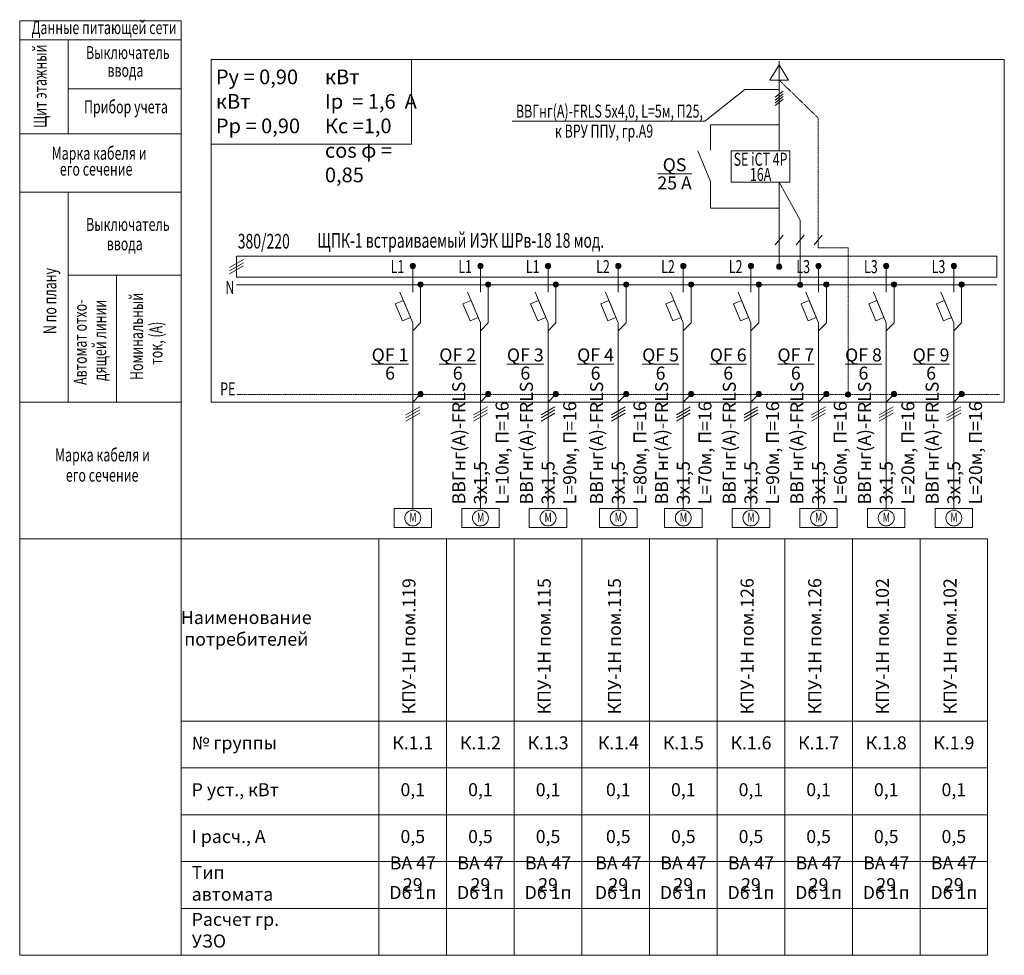
# Model space of a CAD drawing. Units: millimetres. Extents: x 25238 to 757937, y -590194 to 82481.
# Drawn here: x 25238 to 44164, y -167481 to -149504 of the extents above; entities that cross this region are included whole.
import ezdxf
from ezdxf.enums import TextEntityAlignment as Align

# ---------------------------------------------------------------- set-up
doc = ezdxf.new("R2010")
doc.units = ezdxf.units.MM
doc.linetypes.add('DASHED', pattern=[0.75, 0.5, -0.25])
doc.layers.get('0').update_dxf_attribs({"lineweight": 30})
doc.layers.add('ЩИТ', color=7, linetype='Continuous', lineweight=20)
doc.layers.add('ЩИТ автоматика', color=7, linetype='Continuous', lineweight=25)
doc.styles.add('_ТАБЛИЧНЫЙ(1-100)', font='isocpeur.ttf', dxfattribs={"width": 0.7})
doc.styles.add('ГОСТ', font='mipgost.shx', dxfattribs={"oblique": 15})

# ---------------------------------------------------------------- blocks, each defined once
blk = doc.blocks.new('*U4538')
at = {"layer": 'ЩИТ'}
for p, q in [((-133, -17), (133, 137)), ((-133, -77), (133, 77)), ((-133, -137), (133, 17))]:
    blk.add_line(p, q, dxfattribs=at)

msp = doc.modelspace()

# ---------------------------------------------------------------- hatches: boundary and pattern name
at = {"layer": 'ЩИТ'}
for points in [[(32843.7, -154235.9, 1), (32743.7, -154235.9, 1)], [(34143.7, -154235.9, 1), (34043.7, -154235.9, 1)], [(35443.7, -154235.9, 1), (35343.7, -154235.9, 1)], [(36793.7, -154235.9, 1), (36693.7, -154235.9, 1)], [(38043.7, -154235.9, 1), (37943.7, -154235.9, 1)], [(39343.7, -154235.9, 1), (39243.7, -154235.9, 1)], [(39886, -154249.8, 1), (39786, -154249.8, 1)], [(40643.7, -154235.9, 1), (40543.7, -154235.9, 1)], [(41943.7, -154235.9, 1), (41843.7, -154235.9, 1)], [(43243.7, -154235.9, 1), (43143.7, -154235.9, 1)], [(32993.7, -154590.2, 1), (32893.7, -154590.2, 1)], [(34293.7, -154590.2, 1), (34193.7, -154590.2, 1)], [(35593.7, -154590.2, 1), (35493.7, -154590.2, 1)], [(36943.7, -154590.2, 1), (36843.7, -154590.2, 1)], [(38193.7, -154590.2, 1), (38093.7, -154590.2, 1)], [(39493.7, -154590.2, 1), (39393.7, -154590.2, 1)], [(40290.1, -154599.8, 1), (40190.1, -154599.8, 1)], [(40793.7, -154590.2, 1), (40693.7, -154590.2, 1)], [(42093.7, -154590.2, 1), (41993.7, -154590.2, 1)], [(43393.7, -154590.2, 1), (43293.7, -154590.2, 1)], [(32993.7, -156696.3, 1), (32893.7, -156696.3, 1)], [(34293.7, -156696.3, 1), (34193.7, -156696.3, 1)], [(35593.7, -156696.3, 1), (35493.7, -156696.3, 1)], [(36943.7, -156696.3, 1), (36843.7, -156696.3, 1)], [(38193.7, -156696.3, 1), (38093.7, -156696.3, 1)], [(39493.7, -156696.3, 1), (39393.7, -156696.3, 1)], [(40793.7, -156696.3, 1), (40693.7, -156696.3, 1)], [(41210.4, -156705.8, 1), (41110.4, -156705.8, 1)], [(42093.7, -156696.3, 1), (41993.7, -156696.3, 1)], [(43393.7, -156696.3, 1), (43293.7, -156696.3, 1)]]:
    msp.add_hatch(color=256, dxfattribs=at).paths.add_polyline_path(points)

# ---------------------------------------------------------------- linework, layer by layer
at = {"layer": 'ЩИТ', "ltscale": 250}
for p, q in [((25237.8, -167481.4), (25237.9, -149523.8)), ((25237.9, -149523.8), (28343.7, -149523.8)), ((25237.9, -149891.1), (28343.7, -149891.1)), ((26169.6, -151694.6), (26169.6, -149891.1)), ((26169.6, -150831.5), (28343.7, -150831.5)), ((28343.7, -151694.6), (25237.9, -151694.6)), ((28343.7, -152815.6), (25237.9, -152815.6)), ((26169.6, -156235.2), (26169.6, -152815.6)), ((28343.7, -154410.8), (26169.6, -154410.8)), ((27101.4, -154410.8), (27101.4, -156855.8)), ((26169.6, -154743.9), (26169.6, -156855.8)), ((28343.7, -156855.8), (25237.8, -156855.8)), ((26169.6, -156855.8), (25237.8, -156855.8)), ((26169.6, -156855.8), (27101.4, -156855.8)), ((27101.4, -156855.8), (28343.7, -156855.8)), ((25237.8, -159481.4), (28343.7, -159481.4)), ((28343.7, -167481.4), (25237.8, -167481.4))]:
    msp.add_line(p, q, dxfattribs=at)
at = {"layer": 'ЩИТ'}
for p, q in [((28343.7, -149523.8), (28343.7, -159481.4)), ((39836, -152022.2), (39836, -150302.1)), ((39836, -150846.9), (39177.1, -150846.9)), ((38517.6, -152010.2), (38517.6, -151526.7)), ((38517.6, -151526.7), (39836, -151526.7)), ((38517.6, -152611.9), (38270.3, -152022.2)), ((38517.6, -153122.9), (38517.6, -152611.9)), ((40240.1, -153353), (39836, -152627.3)), ((39836, -154249.8), (39836, -152627.3)), ((38517.6, -153122.9), (39836, -153122.9)), ((40240.1, -154599.8), (40240.1, -153353)), ((39915.3, -153642.2), (39759, -153828.5)), ((40319.5, -153642.2), (40163.2, -153828.5)), ((40662.7, -153642.2), (40506.4, -153828.5)), ((32793.7, -154740.2), (32793.7, -154235.9)), ((34093.7, -154740.2), (34093.7, -154235.9)), ((35393.7, -154740.2), (35393.7, -154235.9)), ((36743.7, -154740.2), (36743.7, -154235.9)), ((37993.7, -154740.2), (37993.7, -154235.9)), ((39293.7, -154740.2), (39293.7, -154235.9)), ((40593.7, -154740.2), (40593.7, -154235.9)), ((41893.7, -154740.2), (41893.7, -154235.9)), ((43193.7, -154740.2), (43193.7, -154235.9)), ((29406.5, -154599.8), (44017.9, -154599.8)), ((32943.7, -155329.9), (32943.7, -154590.2)), ((34243.7, -155329.9), (34243.7, -154590.2)), ((35543.7, -155329.9), (35543.7, -154590.2)), ((36893.7, -155329.9), (36893.7, -154590.2)), ((38143.7, -155329.9), (38143.7, -154590.2)), ((39443.7, -155329.9), (39443.7, -154590.2)), ((40743.7, -155329.9), (40743.7, -154590.2)), ((42043.7, -155329.9), (42043.7, -154590.2)), ((43343.7, -155329.9), (43343.7, -154590.2)), ((32793.7, -155329.9), (32546.4, -154740.2)), ((34093.7, -155329.9), (33846.4, -154740.2)), ((35393.7, -155329.9), (35146.4, -154740.2)), ((36743.7, -155329.9), (36496.4, -154740.2)), ((37993.7, -155329.9), (37746.4, -154740.2)), ((39293.7, -155329.9), (39046.4, -154740.2)), ((40593.7, -155329.9), (40346.4, -154740.2)), ((41893.7, -155329.9), (41646.4, -154740.2)), ((43193.7, -155329.9), (42946.4, -154740.2)), ((32793.7, -156179.7), (32793.7, -155329.9)), ((32793.7, -155479.9), (32943.7, -155329.9)), ((34093.7, -156179.7), (34093.7, -155329.9)), ((34093.7, -155479.9), (34243.7, -155329.9)), ((35393.7, -156179.7), (35393.7, -155329.9)), ((35393.7, -155479.9), (35543.7, -155329.9)), ((36743.7, -156179.7), (36743.7, -155329.9)), ((36743.7, -155479.9), (36893.7, -155329.9)), ((37993.7, -156179.7), (37993.7, -155329.9)), ((37993.7, -155479.9), (38143.7, -155329.9)), ((39293.7, -156179.7), (39293.7, -155329.9)), ((39293.7, -155479.9), (39443.7, -155329.9)), ((40593.7, -156179.7), (40593.7, -155329.9)), ((40593.7, -155479.9), (40743.7, -155329.9)), ((41893.7, -156179.7), (41893.7, -155329.9)), ((41893.7, -155479.9), (42043.7, -155329.9)), ((43193.7, -156179.7), (43193.7, -155329.9)), ((43193.7, -155479.9), (43343.7, -155329.9)), ((32793.7, -157730.6), (32793.7, -156179.7)), ((34093.7, -157730.6), (34093.7, -156179.7)), ((35393.7, -157730.6), (35393.7, -156179.7)), ((36743.7, -157730.6), (36743.7, -156179.7)), ((37993.7, -157730.6), (37993.7, -156179.7)), ((39293.7, -157730.6), (39293.7, -156179.7)), ((40593.7, -157730.6), (40593.7, -156179.7)), ((41893.7, -157730.6), (41893.7, -156179.7)), ((43193.7, -157730.6), (43193.7, -156179.7)), ((32793.7, -156855.8), (32943.7, -156696.3)), ((34093.7, -156855.8), (34243.7, -156696.3)), ((35393.7, -156855.8), (35543.7, -156696.3)), ((36743.7, -156855.8), (36893.7, -156696.3)), ((37993.7, -156855.8), (38143.7, -156696.3)), ((39293.7, -156855.8), (39443.7, -156696.3)), ((40593.7, -156855.8), (40743.7, -156696.3)), ((41893.7, -156855.8), (42043.7, -156696.3)), ((43193.7, -156855.8), (43343.7, -156696.3)), ((32793.7, -156855.8), (32793.7, -158898.8)), ((34093.7, -156855.8), (34093.7, -158898.8)), ((35393.7, -156855.8), (35393.7, -158898.8)), ((36743.7, -156855.8), (36743.7, -158898.8)), ((37993.7, -156855.8), (37993.7, -158898.8)), ((39293.7, -156855.8), (39293.7, -158898.8)), ((40593.7, -156855.8), (40593.7, -158898.8)), ((41893.7, -156855.8), (41893.7, -158898.8)), ((43193.7, -156855.8), (43193.7, -158898.8)), ((32660.4, -157096.4), (32927, -156942.5)), ((32660.4, -157156.4), (32927, -157002.5)), ((32660.4, -157216.4), (32927, -157062.5)), ((33960.4, -157096.4), (34227, -156942.5)), ((33960.4, -157156.4), (34227, -157002.5)), ((33960.4, -157216.4), (34227, -157062.5)), ((35260.4, -157096.4), (35527, -156942.5)), ((35260.4, -157156.4), (35527, -157002.5)), ((35260.4, -157216.4), (35527, -157062.5)), ((36610.4, -157096.4), (36877, -156942.5)), ((36610.4, -157156.4), (36877, -157002.5)), ((36610.4, -157216.4), (36877, -157062.5)), ((37860.4, -157096.4), (38127, -156942.5)), ((37860.4, -157156.4), (38127, -157002.5)), ((37860.4, -157216.4), (38127, -157062.5)), ((39160.4, -157096.4), (39427, -156942.5)), ((39160.4, -157156.4), (39427, -157002.5)), ((39160.4, -157216.4), (39427, -157062.5)), ((40460.4, -157096.4), (40727, -156942.5)), ((40460.4, -157156.4), (40727, -157002.5)), ((40460.4, -157216.4), (40727, -157062.5)), ((41760.4, -157096.4), (42027, -156942.5)), ((41760.4, -157156.4), (42027, -157002.5)), ((41760.4, -157216.4), (42027, -157062.5)), ((43060.4, -157096.4), (43327, -156942.5)), ((43060.4, -157156.4), (43327, -157002.5)), ((43060.4, -157216.4), (43327, -157062.5)), ((32433.7, -158898.8), (33153.7, -158898.8)), ((33733.7, -158898.8), (34453.7, -158898.8)), ((35033.7, -158898.8), (35753.7, -158898.8)), ((36383.7, -158898.8), (37103.7, -158898.8)), ((37633.7, -158898.8), (38353.7, -158898.8)), ((38933.7, -158898.8), (39653.7, -158898.8)), ((40233.7, -158898.8), (40953.7, -158898.8)), ((41533.7, -158898.8), (42253.7, -158898.8)), ((42833.7, -158898.8), (43553.7, -158898.8))]:
    msp.add_line(p, q, dxfattribs=at)
at = {"layer": 'ЩИТ', "ltscale": 3}
for p, q in [((39836, -150368), (39658, -150664.3)), ((39836, -150368), (40014, -150664.3)), ((39658, -150664.3), (40014, -150664.3))]:
    msp.add_line(p, q, dxfattribs=at)
at = {"layer": 'ЩИТ', "linetype": 'Continuous'}
for p in [(39177.1, -150846.9), (34705.5, -151452.3)]:
    msp.add_line(p, (38405.1, -151452.3), dxfattribs=at)
at = {"layer": 'ЩИТ', "linetype": 'DASHED', "ltscale": 3}
msp.add_line((29406.5, -156705.8), (44072.9, -156705.8), dxfattribs=at)
at = {"layer": 'ЩИТ', "ltscale": 2}
for p, q in [((32433.7, -158898.8), (32433.7, -159258.8)), ((33153.7, -159258.8), (33153.7, -158898.8)), ((33733.7, -158898.8), (33733.7, -159258.8)), ((34453.7, -159258.8), (34453.7, -158898.8)), ((35033.7, -158898.8), (35033.7, -159258.8)), ((35753.7, -159258.8), (35753.7, -158898.8)), ((36383.7, -158898.8), (36383.7, -159258.8)), ((37103.7, -159258.8), (37103.7, -158898.8)), ((37633.7, -158898.8), (37633.7, -159258.8)), ((38353.7, -159258.8), (38353.7, -158898.8)), ((38933.7, -158898.8), (38933.7, -159258.8)), ((39653.7, -159258.8), (39653.7, -158898.8)), ((40233.7, -158898.8), (40233.7, -159258.8)), ((40953.7, -159258.8), (40953.7, -158898.8)), ((41533.7, -158898.8), (41533.7, -159258.8)), ((42253.7, -159258.8), (42253.7, -158898.8)), ((42833.7, -158898.8), (42833.7, -159258.8)), ((43553.7, -159258.8), (43553.7, -158898.8)), ((32433.7, -159258.8), (33153.7, -159258.8)), ((33733.7, -159258.8), (34453.7, -159258.8)), ((35033.7, -159258.8), (35753.7, -159258.8)), ((36383.7, -159258.8), (37103.7, -159258.8)), ((37633.7, -159258.8), (38353.7, -159258.8)), ((38933.7, -159258.8), (39653.7, -159258.8)), ((40233.7, -159258.8), (40953.7, -159258.8)), ((41533.7, -159258.8), (42253.7, -159258.8)), ((42833.7, -159258.8), (43553.7, -159258.8))]:
    msp.add_line(p, q, dxfattribs=at)
at = {"layer": 'ЩИТ', "lineweight": 20, "ltscale": 3}
for p, q in [((28343.7, -159481.4), (43843.7, -159481.4)), ((28343.7, -159481.4), (28343.7, -167481.4)), ((32143.7, -159481.4), (32143.7, -167481.4)), ((32143.7, -159481.4), (33443.7, -159481.4)), ((33443.7, -159481.4), (33443.7, -167481.4)), ((33443.7, -159481.4), (34743.7, -159481.4)), ((33443.7, -159481.4), (34743.7, -159481.4)), ((33443.7, -159481.4), (34743.7, -159481.4)), ((34743.7, -159481.4), (34743.7, -167481.4)), ((34743.7, -159481.4), (36043.7, -159481.4)), ((34743.7, -159481.4), (36043.7, -159481.4)), ((34743.7, -159481.4), (36043.7, -159481.4)), ((36043.7, -159481.4), (36043.7, -167481.4)), ((36043.7, -159481.4), (37343.7, -159481.4)), ((36043.7, -159481.4), (37343.7, -159481.4)), ((36093.7, -159481.4), (37393.7, -159481.4)), ((37343.7, -159481.4), (37343.7, -167481.4)), ((37343.7, -159481.4), (38643.7, -159481.4)), ((37343.7, -159481.4), (38643.7, -159481.4)), ((38643.7, -159481.4), (38643.7, -167481.4)), ((38643.7, -159481.4), (43843.7, -159481.4)), ((38643.7, -159481.4), (43843.7, -159481.4)), ((38643.7, -159481.4), (39943.7, -159481.4)), ((39943.7, -159481.4), (39943.7, -167481.4)), ((39943.7, -159481.4), (41243.7, -159481.4)), ((41243.7, -159481.4), (41243.7, -167481.4)), ((41243.7, -159481.4), (42543.7, -159481.4)), ((42543.7, -159481.4), (42543.7, -167481.4)), ((42543.7, -159481.4), (43843.7, -159481.4)), ((43843.7, -159481.4), (43843.7, -167481.4)), ((28343.7, -162981.4), (43843.7, -162981.4)), ((28343.7, -163881.4), (43843.7, -163881.4)), ((28343.7, -164781.4), (43843.7, -164781.4)), ((28343.7, -165681.4), (43843.7, -165681.4)), ((28343.7, -166581.4), (43843.7, -166581.4)), ((28343.7, -167481.4), (43843.7, -167481.4))]:
    msp.add_line(p, q, dxfattribs=at)
at = {"layer": 'ЩИТ', "ltscale": 3}
for points in [[(28917.1, -150268.4), (44163.7, -150268.4), (44163.7, -156855.8), (28917.1, -156855.8)], [(28917.1, -150268.4), (32768.1, -150268.4), (32768.1, -151894.9), (28917.1, -151894.9)], [(29406.5, -154049.8), (44017.9, -154049.8), (44017.9, -154449.8), (29406.5, -154449.8)]]:
    msp.add_lwpolyline(points, close=True, dxfattribs=at)
at = {"layer": 'ЩИТ', "linetype": 'DASHED', "ltscale": 3}
for points in [[(39836, -150664.3), (40583.3, -151390)], [(40583.3, -151390), (40583.3, -153888.4)], [(41160.4, -156705.8), (41160.4, -153888.4), (40583.3, -153888.4)]]:
    msp.add_lwpolyline(points, dxfattribs=at)
at = {"layer": 'ЩИТ', "color": 7}
msp.add_lwpolyline([(38912.1, -152022.2), (40042.2, -152022.2), (40042.2, -152627.3), (38912.1, -152627.3)], close=True, dxfattribs=at)
at = {"layer": 'ЩИТ'}
for points in [[(32594.8, -155290), (32457.9, -154963.6), (32612.9, -154898.6), (32749.7, -155225)], [(33894.8, -155290), (33757.9, -154963.6), (33912.9, -154898.6), (34049.7, -155225)], [(35194.8, -155290), (35057.9, -154963.6), (35212.9, -154898.6), (35349.7, -155225)], [(36544.8, -155290), (36407.9, -154963.6), (36562.9, -154898.6), (36699.7, -155225)], [(37794.8, -155290), (37657.9, -154963.6), (37812.9, -154898.6), (37949.7, -155225)], [(39094.8, -155290), (38957.9, -154963.6), (39112.9, -154898.6), (39249.7, -155225)], [(40394.8, -155290), (40257.9, -154963.6), (40412.9, -154898.6), (40549.7, -155225)], [(41694.8, -155290), (41557.9, -154963.6), (41712.9, -154898.6), (41849.7, -155225)], [(42994.8, -155290), (42857.9, -154963.6), (43012.9, -154898.6), (43149.7, -155225)]]:
    msp.add_lwpolyline(points, close=True, dxfattribs=at)
for centre in [(32793.7, -154235.9), (34093.7, -154235.9), (35393.7, -154235.9), (36743.7, -154235.9), (37993.7, -154235.9), (39293.7, -154235.9), (39836, -154249.8), (40593.7, -154235.9), (41893.7, -154235.9), (43193.7, -154235.9), (32943.7, -154590.2), (34243.7, -154590.2), (35543.7, -154590.2), (36893.7, -154590.2), (38143.7, -154590.2), (39443.7, -154590.2), (40240.1, -154599.8), (40743.7, -154590.2), (42043.7, -154590.2), (43343.7, -154590.2), (32943.7, -156696.3), (34243.7, -156696.3), (35543.7, -156696.3), (36893.7, -156696.3), (38143.7, -156696.3), (39443.7, -156696.3), (40743.7, -156696.3), (41160.4, -156705.8), (42043.7, -156696.3), (43343.7, -156696.3)]:
    msp.add_circle(centre, 50, dxfattribs=at)
at = {"layer": 'ЩИТ', "ltscale": 2}
for centre in [(32793.7, -159078.8), (34093.7, -159078.8), (35393.7, -159078.8), (36743.7, -159078.8), (37993.7, -159078.8), (39293.7, -159078.8), (40593.7, -159078.8), (41893.7, -159078.8), (43193.7, -159078.8)]:
    msp.add_circle(centre, 152.9, dxfattribs=at)
at = {"layer": 'ЩИТ автоматика', "color": 0, "lineweight": 15}
for p, q in [((39757.6, -150994.6), (39914.4, -150877)), ((39757.6, -151046.8), (39914.4, -150929.2)), ((39757.6, -151098.9), (39914.4, -150981.3)), ((39757.6, -151151.1), (39914.4, -151033.5))]:
    msp.add_line(p, q, dxfattribs=at)

# ---------------------------------------------------------------- block references
at = {"layer": 'ЩИТ'}
msp.add_blockref('*U4538', (29406.5, -154249.8), dxfattribs=at)

# ---------------------------------------------------------------- texts
at = {"color": 0, "lineweight": 15, "style": '_ТАБЛИЧНЫЙ(1-100)', "width": 0.7}
for s, p in [('380/220', (29428.2, -153901.4)), ('ЩПК-1 встраиваемый ИЭК ШРв-18 18 мод.', (30955.9, -153885.7))]:
    msp.add_text(s, height=282, dxfattribs=at).set_placement(p)
at = {"layer": 'ЩИТ', "width": 0.7}
for s, height, style, p in [('Данные питающей сети', 250, '_ТАБЛИЧНЫЙ(1-100)', (25466.3, -149780.7)), ('Выключатель', 250, '_ТАБЛИЧНЫЙ(1-100)', (26513, -150259.8)), ('ввода', 250, '_ТАБЛИЧНЫЙ(1-100)', (26924, -150600.3)), ('Прибор учета', 250, '_ТАБЛИЧНЫЙ(1-100)', (26474.3, -151302.3)), ('ВВГнг(A)-FRLS 5х4,0, L=5м, П25,', 250, '_ТАБЛИЧНЫЙ(1-100)', (34776.3, -151385.4)), ('к ВРУ ППУ, гр.А9', 250, '_ТАБЛИЧНЫЙ(1-100)', (35525.9, -151769.6)), ('Марка кабеля и ', 250, '_ТАБЛИЧНЫЙ(1-100)', (25851.6, -152194.4)), ('его сечение', 250, '_ТАБЛИЧНЫЙ(1-100)', (26009.4, -152500)), ('Выключатель', 250, '_ТАБЛИЧНЫЙ(1-100)', (26513.8, -153561.9)), ('ввода', 250, '_ТАБЛИЧНЫЙ(1-100)', (26910.6, -153934.6)), ('L1', 250, 'ГОСТ', (32368, -154374)), ('L1', 250, 'ГОСТ', (33668, -154374)), ('L1', 250, 'ГОСТ', (34968, -154374)), ('L2', 250, 'ГОСТ', (36318, -154374)), ('L2', 250, 'ГОСТ', (37568, -154374)), ('L2', 250, 'ГОСТ', (38868, -154374)), ('L3', 250, 'ГОСТ', (40168, -154374)), ('L3', 250, 'ГОСТ', (41468, -154374)), ('L3', 250, 'ГОСТ', (42768, -154374)), ('N', 250, '_ТАБЛИЧНЫЙ(1-100)', (29191.8, -154774.4)), ('PE', 250, '_ТАБЛИЧНЫЙ(1-100)', (29092.3, -156723.7)), ('Марка кабеля и ', 250, '_ТАБЛИЧНЫЙ(1-100)', (25915.7, -157991.5)), ('его сечение', 250, '_ТАБЛИЧНЫЙ(1-100)', (26124.7, -158380.6)), ('М', 180, '_ТАБЛИЧНЫЙ(1-100)', (32726.7, -159157.8)), ('М', 180, '_ТАБЛИЧНЫЙ(1-100)', (34026.7, -159157.8)), ('М', 180, '_ТАБЛИЧНЫЙ(1-100)', (35326.7, -159157.8)), ('М', 180, '_ТАБЛИЧНЫЙ(1-100)', (36676.7, -159157.8)), ('М', 180, '_ТАБЛИЧНЫЙ(1-100)', (37926.7, -159157.8)), ('М', 180, '_ТАБЛИЧНЫЙ(1-100)', (39226.7, -159157.8)), ('М', 180, '_ТАБЛИЧНЫЙ(1-100)', (40526.7, -159157.8)), ('М', 180, '_ТАБЛИЧНЫЙ(1-100)', (41826.7, -159157.8)), ('М', 180, '_ТАБЛИЧНЫЙ(1-100)', (43126.7, -159157.8))]:
    msp.add_text(s, height=height, dxfattribs=dict(at, style=style)).set_placement(p)
at = {"layer": 'ЩИТ', "style": '_ТАБЛИЧНЫЙ(1-100)', "width": 0.7}
for s, p in [('Щит этажный', (25753.6, -151582.5)), ('N по плану', (25942.7, -155545.2)), ('Номинальный', (27609.6, -156428)), ('Автомат отхо-', (26527.6, -156522)), ('дящей линии', (26900.3, -156447.2)), ('ток, (А)', (27982.3, -156132))]:
    msp.add_text(s, height=250, rotation=90, dxfattribs=at).set_placement(p)
at = {"layer": 'ЩИТ', "color": 7, "style": '_ТАБЛИЧНЫЙ(1-100)', "width": 0.7}
for s, p in [('SE iCT 4P', (39478.9, -152310.2)), ('16А', (39478.9, -152601.3))]:
    msp.add_text(s, height=250, dxfattribs=at).set_placement(p, align=Align.CENTER)
at = {"layer": 'ЩИТ', "ltscale": 250}
note = msp.add_mtext_dynamic_manual_height_columns('Ру = 0,90 кВт\\PРр = 0,90  кВт   \\PIp  = 1,6  А\\P', width=1970.072, gutter_width=126, heights=[1324.2, 1054.7], dxfattribs=dict(at, insert=(29008.7, -150461), char_height=282.5, attachment_point=1, style='_ТАБЛИЧНЫЙ(1-100)'))
for column, words in zip(note.columns.linked_columns, ['Кс =1,0 \\Pcos φ = 0,85']):
    column.text = words
at = {"layer": 'ЩИТ', "char_height": 250, "attachment_point": 5, "style": '_ТАБЛИЧНЫЙ(1-100)'}
for s, insert in [('\\A1;\\SQS/25 А;', (37825.5, -152466.3)), ('\\A1;\\SQF 1/6;', (32356.5, -156120.5)), ('\\A1;\\SQF 2/6;', (33656.5, -156120.5)), ('\\A1;\\SQF 3/6;', (34956.5, -156120.5)), ('\\A1;\\SQF 4/6;', (36306.5, -156120.5)), ('\\A1;\\SQF 5/6;', (37556.5, -156120.5)), ('\\A1;\\SQF 6/6;', (38856.5, -156120.5)), ('\\A1;\\SQF 7/6;', (40156.5, -156120.5)), ('\\A1;\\SQF 8/6;', (41456.5, -156120.5)), ('\\A1;\\SQF 9/6;', (42756.5, -156120.5))]:
    msp.add_mtext_dynamic_manual_height_columns(s, width=870.822, gutter_width=1250, heights=[786.8], dxfattribs=dict(at, insert=insert))
at = {"layer": 'ЩИТ', "char_height": 250, "attachment_point": 4, "rotation": 90, "style": '_ТАБЛИЧНЫЙ(1-100)'}
for s, insert in [('ВВГнг(A)-FRLS 3х1,5\\PL=10м, П=16', (34093.7, -158817.9)), ('ВВГнг(A)-FRLS 3х1,5\\PL=90м, П=16', (35393.7, -158817.9)), ('ВВГнг(A)-FRLS 3х1,5\\PL=80м, П=16', (36743.7, -158817.9)), ('ВВГнг(A)-FRLS 3х1,5\\PL=70м, П=16', (37993.7, -158817.9)), ('ВВГнг(A)-FRLS 3х1,5\\PL=90м, П=16', (39293.7, -158817.9)), ('ВВГнг(A)-FRLS 3х1,5\\PL=60м, П=16', (40593.7, -158817.9)), ('ВВГнг(A)-FRLS 3х1,5\\PL=20м, П=16', (41893.7, -158817.9)), ('ВВГнг(A)-FRLS 3х1,5\\PL=20м, П=16', (43193.7, -158817.9))]:
    msp.add_mtext_dynamic_manual_height_columns(s, width=2397.686, gutter_width=1250, heights=[0], dxfattribs=dict(at, insert=insert))
at = {"layer": 'ЩИТ', "ltscale": 3, "char_height": 250, "width": 3200, "attachment_point": 7, "rotation": 90, "style": '_ТАБЛИЧНЫЙ(1-100)'}
for s, insert in [('КПУ-1Н пом.119', (32923, -162851.4)), ('КПУ-1Н пом.115', (35523, -162851.4)), ('КПУ-1Н пом.115', (36873, -162851.4)), ('КПУ-1Н пом.126', (39423, -162851.4)), ('КПУ-1Н пом.126', (40723, -162851.4)), ('КПУ-1Н пом.102', (42023, -162851.4)), ('КПУ-1Н пом.102', (43323, -162851.4))]:
    msp.add_mtext(s, dxfattribs=dict(at, insert=insert))
at = {"layer": 'ЩИТ', "ltscale": 3, "char_height": 250, "style": '_ТАБЛИЧНЫЙ(1-100)'}
for s, insert, width, attachment_point in [('Наименование потребителей', (29593.7, -161231.4), 2300, 5), ('№ группы', (28543.7, -163431.4), 2100, 4), ('К.1.1', (32793.7, -163431.4), 1100, 5), ('К.1.2', (34093.7, -163431.4), 1100, 5), ('К.1.3', (35393.7, -163431.4), 1100, 5), ('К.1.4', (36743.7, -163431.4), 1100, 5), ('К.1.5', (37993.7, -163431.4), 1100, 5), ('К.1.6', (39293.7, -163431.4), 1100, 5), ('К.1.7', (40593.7, -163431.4), 1100, 5), ('К.1.8', (41893.7, -163431.4), 1100, 5), ('К.1.9', (43193.7, -163431.4), 1100, 5), ('Р уст., кВт', (28543.7, -164331.4), 2100, 4), ('0,1', (32793.7, -164331.4), 1100, 5), ('0,1', (34093.7, -164331.4), 1100, 5), ('0,1', (35393.7, -164331.4), 1100, 5), ('0,1', (36743.7, -164331.4), 1100, 5), ('0,1', (37993.7, -164331.4), 1100, 5), ('0,1', (39293.7, -164331.4), 1100, 5), ('0,1', (40593.7, -164331.4), 1100, 5), ('0,1', (41893.7, -164331.4), 1100, 5), ('0,1', (43193.7, -164331.4), 1100, 5), ('I расч., А', (28543.7, -165231.4), 2100, 4), ('0,5', (32793.7, -165231.4), 1100, 5), ('0,5', (34093.7, -165231.4), 1100, 5), ('0,5', (35393.7, -165231.4), 1100, 5), ('0,5', (36743.7, -165231.4), 1100, 5), ('0,5', (37993.7, -165231.4), 1100, 5), ('0,5', (39293.7, -165231.4), 1100, 5), ('0,5', (40593.7, -165231.4), 1100, 5), ('0,5', (41893.7, -165231.4), 1100, 5), ('0,5', (43193.7, -165231.4), 1100, 5), ('ВА 47 29', (32793.7, -165947.5), 1330.338, 5), ('ВА 47 29', (34093.7, -165947.5), 1330.338, 5), ('ВА 47 29', (35393.7, -165947.5), 1330.338, 5), ('ВА 47 29', (36743.7, -165947.5), 1330.338, 5), ('ВА 47 29', (37993.7, -165947.5), 1330.338, 5), ('ВА 47 29', (39293.7, -165947.5), 1330.338, 5), ('ВА 47 29', (40593.7, -165947.5), 1330.338, 5), ('ВА 47 29', (41893.7, -165947.5), 1330.338, 5), ('ВА 47 29', (43193.7, -165947.5), 1330.338, 5), ('Тип автомата', (28543.7, -166131.4), 2100, 4), ('D6 1п', (32793.7, -166306.7), 1330.338, 5), ('D6 1п', (34093.7, -166306.7), 1330.338, 5), ('D6 1п', (35393.7, -166306.7), 1330.338, 5), ('D6 1п', (36743.7, -166306.7), 1330.338, 5), ('D6 1п', (37993.7, -166306.7), 1330.338, 5), ('D6 1п', (39293.7, -166306.7), 1330.338, 5), ('D6 1п', (40593.7, -166306.7), 1330.338, 5), ('D6 1п', (41893.7, -166306.7), 1330.338, 5), ('D6 1п', (43193.7, -166306.7), 1330.338, 5), ('Расчет гр. УЗО', (28543.7, -167031.4), 2100, 4)]:
    msp.add_mtext(s, dxfattribs=dict(at, insert=insert, width=width, attachment_point=attachment_point))

doc.saveas('drawing.dxf')
